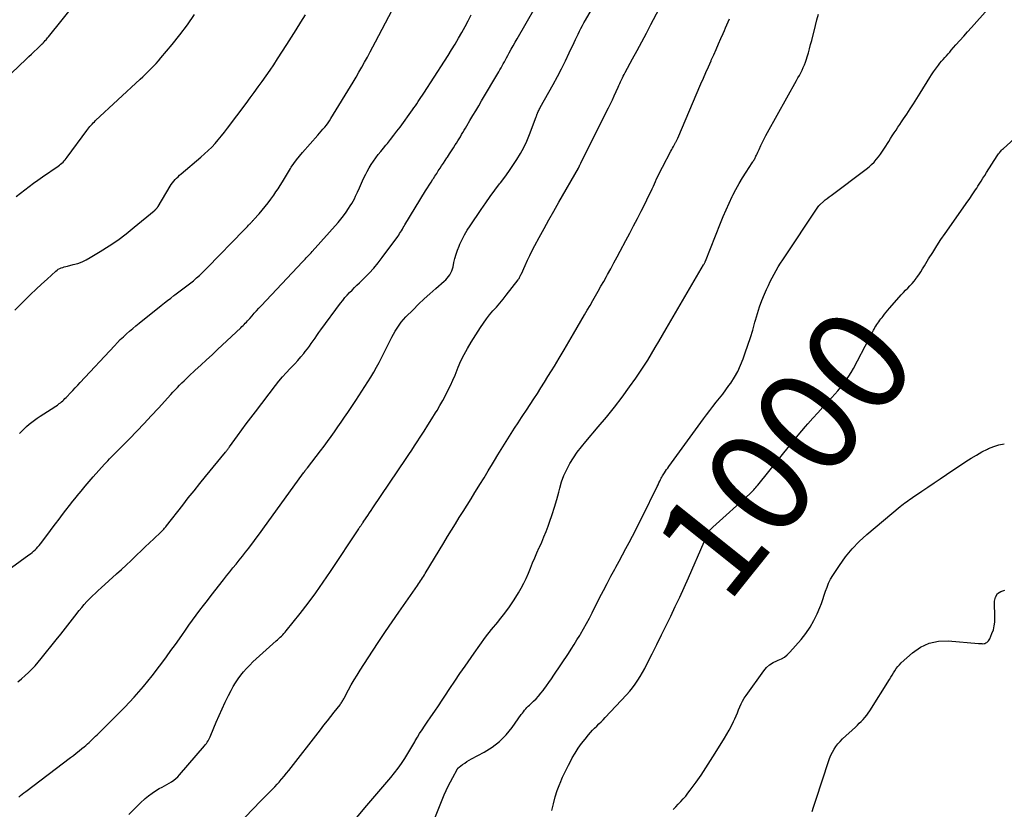
# Model space of a CAD drawing. Units: feet. Extents: x 1995000 to 2000017, y 540000 to 545000.
# Drawn here: x 1995973 to 1996164, y 542558 to 542711 of the extents above; entities that cross this region are included whole.
import ezdxf
from ezdxf.enums import TextEntityAlignment as Align

# ---------------------------------------------------------------- set-up
doc = ezdxf.new("R2010")
doc.units = ezdxf.units.FT
doc.header["$LTSCALE"] = 100
doc.header["$MEASUREMENT"] = 0
for name, color, linetype, lineweight in [('CONTOUR INDEX', 32, 'Continuous', 25), ('CONTOUR INDEX LABEL', 7, 'Continuous', 15), ('CONTOUR INTERMEDIATE', 40, 'Continuous', 15)]:
    doc.layers.add(name, color=color, linetype=linetype, lineweight=lineweight)
doc.styles.add('slant', font='romans.shx', dxfattribs={"oblique": 14.999978})

msp = doc.modelspace()

# ---------------------------------------------------------------- linework, layer by layer
at = {"layer": 'CONTOUR INDEX', "lineweight": 25, "flags": 128}
for points, elevation in [([(1995972.42, 542560.12), (1995972.74, 542560.4), (1995973.07, 542560.68), (1995973.4, 542560.95), (1995973.74, 542561.21), (1995982.48, 542567.8), (1995983.04, 542568.23), (1995983.59, 542568.66), (1995984.14, 542569.1), (1995984.68, 542569.54), (1995985.1, 542569.88), (1995985.43, 542570.16), (1995985.75, 542570.45), (1995986.07, 542570.74), (1995986.39, 542571.03), (1995986.7, 542571.34), (1995987.01, 542571.64), (1995987.32, 542571.94), (1995987.63, 542572.25), (1995992.04, 542576.65), (1995993, 542577.62), (1995993.93, 542578.6), (1995994.85, 542579.59), (1995995.76, 542580.6), (1995996.65, 542581.63), (1995997.52, 542582.67), (1995998.36, 542583.73), (1995999.19, 542584.8), (1995999.34, 542585.01), (1996000.23, 542586.2), (1996001.11, 542587.4), (1996001.99, 542588.61), (1996002.85, 542589.82), (1996004.1, 542591.59), (1996004.8, 542592.57), (1996005.5, 542593.55), (1996006.2, 542594.52), (1996006.91, 542595.5), (1996007.63, 542596.47), (1996008.35, 542597.43), (1996009.08, 542598.39), (1996009.82, 542599.34), (1996012.2, 542602.37), (1996012.82, 542603.15), (1996013.43, 542603.93), (1996014.05, 542604.7), (1996014.67, 542605.47), (1996015.29, 542606.24), (1996015.91, 542607.02), (1996016.52, 542607.8), (1996017.12, 542608.58), (1996017.25, 542608.74), (1996017.91, 542609.61), (1996018.57, 542610.48), (1996019.22, 542611.36), (1996019.86, 542612.24), (1996027.77, 542623.19), (1996027.81, 542623.25), (1996027.86, 542623.31), (1996027.9, 542623.37), (1996027.95, 542623.43), (1996027.99, 542623.49), (1996028.04, 542623.55), (1996028.08, 542623.62), (1996028.13, 542623.68), (1996028.21, 542623.78), (1996028.29, 542623.88), (1996028.38, 542623.99), (1996028.46, 542624.1), (1996028.55, 542624.21), (1996031.09, 542627.51), (1996031.78, 542628.42), (1996032.47, 542629.34), (1996033.14, 542630.27), (1996033.8, 542631.21), (1996034.45, 542632.15), (1996035.1, 542633.09), (1996035.74, 542634.04), (1996036.38, 542634.99), (1996037.93, 542637.3), (1996038.54, 542638.21), (1996039.13, 542639.12), (1996039.73, 542640.03), (1996040.31, 542640.95), (1996040.88, 542641.87), (1996041.44, 542642.81), (1996041.96, 542643.76), (1996042.47, 542644.72), (1996044.63, 542648.99), (1996044.95, 542649.6), (1996045.28, 542650.21), (1996045.63, 542650.81), (1996045.99, 542651.4), (1996046.38, 542651.97), (1996046.78, 542652.52), (1996047.23, 542653.05), (1996047.69, 542653.56), (1996049.09, 542654.97), (1996050.16, 542656.03), (1996051.25, 542657.08), (1996052.36, 542658.09), (1996053.49, 542659.09), (1996055.14, 542660.5), (1996055.45, 542660.79), (1996055.74, 542661.09), (1996055.99, 542661.42), (1996056.23, 542661.77), (1996056.44, 542662.13), (1996056.61, 542662.51), (1996056.75, 542662.91), (1996056.86, 542663.31), (1996057.04, 542664.14), (1996057.24, 542664.96), (1996057.47, 542665.77), (1996057.75, 542666.56), (1996058.05, 542667.35), (1996058.2, 542667.7), (1996058.63, 542668.64), (1996059.09, 542669.56), (1996059.61, 542670.44), (1996060.17, 542671.31), (1996062.34, 542674.5), (1996063.21, 542675.75), (1996064.1, 542677), (1996065, 542678.22), (1996065.92, 542679.44), (1996066.1, 542679.68), (1996066.93, 542680.78), (1996067.73, 542681.9), (1996068.51, 542683.03), (1996069.27, 542684.18), (1996069.97, 542685.35), (1996070.62, 542686.56), (1996071.2, 542687.8), (1996071.73, 542689.06), (1996073.03, 542692.51), (1996073.07, 542692.62), (1996073.11, 542692.72), (1996073.14, 542692.83), (1996073.18, 542692.94), (1996073.22, 542693.05), (1996073.26, 542693.15), (1996073.3, 542693.26), (1996073.35, 542693.36), (1996073.44, 542693.55), (1996073.54, 542693.75), (1996073.63, 542693.95), (1996073.74, 542694.14), (1996073.84, 542694.33), (1996076.34, 542698.82), (1996077.17, 542700.33), (1996077.97, 542701.86), (1996078.74, 542703.4), (1996079.48, 542704.96), (1996080.43, 542706.99), (1996080.68, 542707.54), (1996080.94, 542708.09), (1996081.2, 542708.63), (1996081.47, 542709.18), (1996081.74, 542709.72), (1996082.02, 542710.26), (1996082.31, 542710.79), (1996082.61, 542711.32), (1996085.41, 542716.16)], 980), ([(1995971.87, 542676.98), (1995972.71, 542677.64), (1995973.55, 542678.29), (1995974.4, 542678.94), (1995975.26, 542679.57), (1995976.13, 542680.2), (1995977, 542680.81), (1995980.05, 542682.92), (1995980.3, 542683.1), (1995980.54, 542683.29), (1995980.78, 542683.49), (1995981.01, 542683.7), (1995981.23, 542683.92), (1995981.43, 542684.15), (1995981.63, 542684.39), (1995981.82, 542684.63), (1995985.64, 542689.87), (1995985.83, 542690.13), (1995986.03, 542690.38), (1995986.24, 542690.63), (1995986.45, 542690.87), (1995986.66, 542691.11), (1995986.88, 542691.34), (1995987.11, 542691.56), (1995987.34, 542691.79), (1995996.01, 542699.83), (1995996.54, 542700.32), (1995997.06, 542700.82), (1995997.58, 542701.33), (1995998.1, 542701.84), (1995998.61, 542702.36), (1995999.11, 542702.88), (1995999.59, 542703.43), (1996000.06, 542703.98), (1996002.23, 542706.6), (1996003.75, 542708.49), (1996005.21, 542710.42), (1996006.6, 542712.41)], 960), ([(1996076.1, 542557.49), (1996076.37, 542558.82), (1996076.7, 542560.13), (1996077.13, 542561.41), (1996077.61, 542562.68), (1996077.67, 542562.83), (1996078.18, 542564), (1996078.72, 542565.16), (1996079.3, 542566.31), (1996079.89, 542567.44), (1996080.06, 542567.74), (1996080.62, 542568.69), (1996081.21, 542569.63), (1996081.86, 542570.53), (1996082.53, 542571.41), (1996083.19, 542572.22), (1996083.57, 542572.67), (1996083.96, 542573.11), (1996084.37, 542573.53), (1996084.8, 542573.94), (1996085.22, 542574.35), (1996085.65, 542574.76), (1996086.06, 542575.18), (1996086.47, 542575.61), (1996090.63, 542580.04), (1996091.22, 542580.71), (1996091.79, 542581.4), (1996092.31, 542582.11), (1996092.82, 542582.85), (1996093.28, 542583.61), (1996093.74, 542584.38), (1996094.16, 542585.16), (1996094.57, 542585.96), (1996095.6, 542588.01), (1996096.5, 542589.84), (1996097.41, 542591.66), (1996098.31, 542593.5), (1996099.2, 542595.33), (1996100.09, 542597.18), (1996100.96, 542599.03), (1996101.81, 542600.89), (1996102.63, 542602.76), (1996105.7, 542609.79), (1996105.84, 542610.11), (1996105.98, 542610.44), (1996106.13, 542610.76), (1996106.28, 542611.08), (1996106.42, 542611.36), (1996106.51, 542611.54), (1996106.6, 542611.71), (1996106.71, 542611.87), (1996106.83, 542612.04), (1996106.95, 542612.19), (1996107.08, 542612.34), (1996107.22, 542612.48), (1996107.36, 542612.62), (1996114.56, 542619.13), (1996114.78, 542619.33), (1996114.99, 542619.53), (1996115.19, 542619.73), (1996115.39, 542619.94), (1996115.59, 542620.16), (1996115.78, 542620.37), (1996115.97, 542620.6), (1996116.16, 542620.82), (1996122.55, 542628.81), (1996123.26, 542629.67), (1996123.97, 542630.54), (1996124.69, 542631.39), (1996125.42, 542632.23), (1996125.89, 542632.76), (1996126.85, 542633.85), (1996127.81, 542634.93), (1996128.78, 542636), (1996129.76, 542637.06), (1996130.52, 542637.89), (1996131.11, 542638.55), (1996131.69, 542639.21), (1996132.26, 542639.9), (1996132.81, 542640.59), (1996133.33, 542641.3), (1996133.83, 542642.03), (1996134.29, 542642.78), (1996134.72, 542643.55), (1996137.83, 542649.38), (1996138.04, 542649.78), (1996138.25, 542650.18), (1996138.46, 542650.59), (1996138.66, 542650.99), (1996138.75, 542651.19), (1996138.91, 542651.49), (1996139.08, 542651.79), (1996139.27, 542652.08), (1996139.47, 542652.37), (1996139.67, 542652.64), (1996139.88, 542652.92), (1996140.09, 542653.2), (1996140.3, 542653.47), (1996140.49, 542653.72), (1996140.81, 542654.12), (1996141.12, 542654.51), (1996141.45, 542654.89), (1996141.77, 542655.28), (1996143.62, 542657.42), (1996144.03, 542657.88), (1996144.45, 542658.32), (1996144.87, 542658.76), (1996145.31, 542659.18), (1996145.74, 542659.62), (1996146.16, 542660.06), (1996146.54, 542660.53), (1996146.91, 542661.02), (1996147.02, 542661.17), (1996147.43, 542661.74), (1996147.82, 542662.32), (1996148.2, 542662.92), (1996148.57, 542663.51), (1996149.37, 542664.85), (1996150.15, 542666.12), (1996150.94, 542667.37), (1996151.76, 542668.61), (1996152.6, 542669.83), (1996156.98, 542676.07), (1996157.23, 542676.43), (1996157.48, 542676.79), (1996157.73, 542677.16), (1996157.98, 542677.53), (1996158.22, 542677.9), (1996158.46, 542678.27), (1996158.71, 542678.64), (1996158.95, 542679.01), (1996159.19, 542679.4), (1996159.56, 542679.97), (1996159.92, 542680.54), (1996160.28, 542681.1), (1996160.64, 542681.67), (1996162.71, 542684.91), (1996162.84, 542685.1), (1996162.97, 542685.3), (1996163.12, 542685.49), (1996163.26, 542685.67), (1996163.42, 542685.85), (1996163.57, 542686.03), (1996163.74, 542686.2), (1996163.91, 542686.36), (1996171.5, 542693.22)], 1000)]:
    msp.add_lwpolyline(points, dxfattribs=dict(at, elevation=elevation))
at = {"layer": 'CONTOUR INTERMEDIATE', "lineweight": 25, "flags": 128}
for points, elevation in [([(1995969.55, 542699.66), (1995973.83, 542703.71), (1995974.36, 542704.22), (1995974.89, 542704.72), (1995975.42, 542705.23), (1995975.95, 542705.73), (1995976.89, 542706.63), (1995976.95, 542706.69), (1995977.01, 542706.74), (1995977.06, 542706.8), (1995977.12, 542706.86), (1995977.17, 542706.91), (1995977.23, 542706.97), (1995977.28, 542707.03), (1995977.33, 542707.09), (1995977.54, 542707.34), (1995977.7, 542707.52), (1995977.86, 542707.71), (1995978.01, 542707.9), (1995978.16, 542708.09), (1995988.55, 542721.03)], 956), ([(1995972.24, 542582.53), (1995972.94, 542583.13), (1995973.61, 542583.75), (1995974.28, 542584.38), (1995974.93, 542585.02), (1995975.56, 542585.69), (1995976.16, 542586.38), (1995976.75, 542587.08), (1995979.68, 542590.7), (1995980.59, 542591.85), (1995981.51, 542593), (1995982.41, 542594.16), (1995983.31, 542595.32), (1995984.16, 542596.43), (1995984.64, 542597.03), (1995985.14, 542597.62), (1995985.65, 542598.19), (1995986.19, 542598.74), (1995986.73, 542599.29), (1995987.29, 542599.82), (1995987.85, 542600.35), (1995988.42, 542600.87), (1995991.42, 542603.55), (1995992.37, 542604.41), (1995993.31, 542605.28), (1995994.24, 542606.16), (1995995.16, 542607.04), (1995995.36, 542607.24), (1995996.18, 542608.03), (1995997, 542608.82), (1995997.83, 542609.61), (1995998.65, 542610.39), (1996000.01, 542611.66), (1996000.16, 542611.81), (1996000.31, 542611.96), (1996000.46, 542612.11), (1996000.61, 542612.26), (1996000.75, 542612.42), (1996000.89, 542612.57), (1996001.02, 542612.74), (1996001.15, 542612.9), (1996004.28, 542616.94), (1996005.37, 542618.34), (1996006.48, 542619.74), (1996007.6, 542621.13), (1996008.72, 542622.51), (1996012.62, 542627.25), (1996012.72, 542627.37), (1996012.82, 542627.5), (1996012.92, 542627.63), (1996013.02, 542627.75), (1996013.12, 542627.88), (1996013.22, 542628.01), (1996013.32, 542628.14), (1996013.41, 542628.27), (1996014.93, 542630.4), (1996015.78, 542631.59), (1996016.65, 542632.78), (1996017.53, 542633.95), (1996018.42, 542635.12), (1996022.33, 542640.19), (1996023.01, 542641.04), (1996023.71, 542641.88), (1996024.43, 542642.7), (1996025.17, 542643.5), (1996025.45, 542643.79), (1996026.06, 542644.44), (1996026.66, 542645.11), (1996027.24, 542645.78), (1996027.82, 542646.46), (1996028.13, 542646.85), (1996028.53, 542647.35), (1996028.93, 542647.86), (1996029.3, 542648.39), (1996029.67, 542648.92), (1996030.03, 542649.45), (1996030.4, 542649.98), (1996030.77, 542650.51), (1996031.15, 542651.03), (1996035, 542656.26), (1996035.41, 542656.79), (1996035.84, 542657.32), (1996036.28, 542657.82), (1996036.74, 542658.32), (1996037.21, 542658.8), (1996037.69, 542659.28), (1996038.17, 542659.75), (1996038.65, 542660.22), (1996039.6, 542661.14), (1996040.53, 542662.09), (1996041.44, 542663.07), (1996042.29, 542664.1), (1996043.1, 542665.15), (1996046.1, 542669.22), (1996046.3, 542669.5), (1996046.48, 542669.78), (1996046.66, 542670.06), (1996046.83, 542670.35), (1996047, 542670.65), (1996047.17, 542670.94), (1996047.34, 542671.23), (1996047.51, 542671.52), (1996051.51, 542678.08), (1996051.87, 542678.66), (1996052.22, 542679.23), (1996052.58, 542679.79), (1996052.95, 542680.36), (1996053.03, 542680.48), (1996053.35, 542680.99), (1996053.68, 542681.49), (1996054, 542681.99), (1996054.33, 542682.5), (1996054.65, 542683), (1996054.98, 542683.5), (1996055.31, 542684), (1996055.64, 542684.5), (1996055.77, 542684.69), (1996056.16, 542685.28), (1996056.54, 542685.86), (1996056.92, 542686.45), (1996057.3, 542687.04), (1996057.53, 542687.39), (1996057.79, 542687.81), (1996058.04, 542688.22), (1996058.3, 542688.64), (1996058.54, 542689.06), (1996058.79, 542689.49), (1996059.03, 542689.91), (1996059.28, 542690.33), (1996059.53, 542690.75), (1996060.16, 542691.81), (1996060.72, 542692.75), (1996061.29, 542693.7), (1996061.85, 542694.65), (1996062.41, 542695.6), (1996065.76, 542701.25), (1996065.98, 542701.64), (1996066.21, 542702.03), (1996066.42, 542702.42), (1996066.64, 542702.82), (1996066.85, 542703.22), (1996067.06, 542703.62), (1996067.28, 542704.02), (1996067.49, 542704.42), (1996067.8, 542704.98), (1996068.18, 542705.66), (1996068.55, 542706.33), (1996068.93, 542707.01), (1996069.32, 542707.68), (1996074.61, 542716.88)], 976), ([(1995993.81, 542556.74), (1995994.88, 542557.83), (1995995.99, 542558.9), (1995997.01, 542559.84), (1995997.65, 542560.38), (1995998.31, 542560.89), (1995999.01, 542561.34), (1995999.73, 542561.76), (1996000.3, 542562.06), (1996000.76, 542562.3), (1996001.21, 542562.55), (1996001.66, 542562.82), (1996002.11, 542563.09), (1996002.53, 542563.38), (1996002.94, 542563.7), (1996003.31, 542564.05), (1996003.66, 542564.43), (1996008.53, 542570.1), (1996008.72, 542570.33), (1996008.9, 542570.57), (1996009.07, 542570.82), (1996009.23, 542571.07), (1996009.38, 542571.33), (1996009.52, 542571.6), (1996009.65, 542571.87), (1996009.77, 542572.14), (1996010.82, 542574.67), (1996011.38, 542575.98), (1996011.96, 542577.29), (1996012.57, 542578.58), (1996013.2, 542579.87), (1996013.69, 542580.85), (1996014.11, 542581.62), (1996014.56, 542582.38), (1996015.05, 542583.11), (1996015.56, 542583.82), (1996016.12, 542584.51), (1996016.7, 542585.17), (1996017.31, 542585.8), (1996017.95, 542586.41), (1996022.49, 542590.52), (1996022.74, 542590.75), (1996023, 542590.99), (1996023.24, 542591.22), (1996023.49, 542591.46), (1996023.73, 542591.7), (1996023.97, 542591.95), (1996024.19, 542592.21), (1996024.41, 542592.47), (1996027.12, 542595.87), (1996028.66, 542597.86), (1996030.17, 542599.88), (1996031.62, 542601.93), (1996033.03, 542604.02), (1996038.51, 542612.34), (1996038.56, 542612.41), (1996038.61, 542612.49), (1996038.66, 542612.56), (1996038.71, 542612.64), (1996038.76, 542612.71), (1996038.81, 542612.79), (1996038.86, 542612.86), (1996038.92, 542612.93), (1996039, 542613.05), (1996039.05, 542613.12), (1996039.1, 542613.19), (1996039.15, 542613.26), (1996039.2, 542613.33), (1996039.25, 542613.4), (1996039.3, 542613.47), (1996039.35, 542613.55), (1996039.4, 542613.62), (1996039.95, 542614.45), (1996040.28, 542614.93), (1996040.61, 542615.42), (1996040.94, 542615.9), (1996041.26, 542616.39), (1996047.73, 542626), (1996048.28, 542626.82), (1996048.82, 542627.63), (1996049.36, 542628.45), (1996049.9, 542629.27), (1996050.49, 542630.18), (1996051.24, 542631.35), (1996051.99, 542632.52), (1996052.72, 542633.7), (1996053.46, 542634.88), (1996053.75, 542635.36), (1996054.32, 542636.31), (1996054.86, 542637.27), (1996055.38, 542638.25), (1996055.88, 542639.23), (1996056.36, 542640.23), (1996056.82, 542641.23), (1996057.25, 542642.25), (1996057.67, 542643.27), (1996057.87, 542643.77), (1996058.41, 542645.02), (1996059, 542646.26), (1996059.66, 542647.45), (1996060.36, 542648.63), (1996062.2, 542651.52), (1996062.76, 542652.36), (1996063.35, 542653.17), (1996063.97, 542653.96), (1996064.63, 542654.72), (1996065.29, 542655.48), (1996065.94, 542656.25), (1996066.58, 542657.03), (1996067.21, 542657.82), (1996069.52, 542660.81), (1996069.61, 542660.94), (1996069.7, 542661.07), (1996069.79, 542661.21), (1996069.86, 542661.36), (1996069.94, 542661.5), (1996070.01, 542661.65), (1996070.08, 542661.8), (1996070.15, 542661.94), (1996070.88, 542663.6), (1996071.33, 542664.58), (1996071.79, 542665.54), (1996072.28, 542666.5), (1996072.78, 542667.44), (1996073.63, 542669.02), (1996074.57, 542670.75), (1996075.52, 542672.47), (1996076.48, 542674.18), (1996077.45, 542675.9), (1996081.24, 542682.53), (1996081.27, 542682.59), (1996081.31, 542682.65), (1996081.34, 542682.71), (1996081.37, 542682.77), (1996081.4, 542682.84), (1996081.43, 542682.9), (1996081.46, 542682.96), (1996081.49, 542683.02), (1996081.53, 542683.12), (1996081.58, 542683.24), (1996081.63, 542683.35), (1996081.69, 542683.46), (1996081.74, 542683.57), (1996087.09, 542694.27), (1996087.47, 542695.05), (1996087.85, 542695.83), (1996088.22, 542696.62), (1996088.58, 542697.41), (1996088.97, 542698.27), (1996089.13, 542698.63), (1996089.29, 542698.99), (1996089.46, 542699.35), (1996089.63, 542699.71), (1996089.8, 542700.07), (1996089.97, 542700.42), (1996090.15, 542700.77), (1996090.34, 542701.12), (1996091.78, 542703.78), (1996092.68, 542705.45), (1996093.58, 542707.13), (1996094.47, 542708.82), (1996095.35, 542710.5), (1996098.57, 542716.65)], 984), ([(1995972.52, 542630.87), (1995972.98, 542631.34), (1995973.44, 542631.81), (1995973.93, 542632.25), (1995974.42, 542632.68), (1995974.93, 542633.09), (1995975.46, 542633.49), (1995975.99, 542633.86), (1995976.54, 542634.23), (1995978.67, 542635.59), (1995978.99, 542635.79), (1995979.3, 542636), (1995979.61, 542636.21), (1995979.91, 542636.42), (1995980.04, 542636.51), (1995980.27, 542636.69), (1995980.51, 542636.87), (1995980.73, 542637.06), (1995980.95, 542637.26), (1995981.17, 542637.46), (1995981.38, 542637.67), (1995981.59, 542637.88), (1995981.79, 542638.09), (1995982.38, 542638.71), (1995982.88, 542639.24), (1995983.38, 542639.77), (1995983.87, 542640.3), (1995984.37, 542640.83), (1995991.01, 542647.97), (1995991.58, 542648.56), (1995992.15, 542649.14), (1995992.74, 542649.71), (1995993.34, 542650.26), (1995993.95, 542650.8), (1995994.57, 542651.34), (1995995.19, 542651.86), (1995995.82, 542652.38), (1996000.11, 542655.8), (1996000.72, 542656.29), (1996001.33, 542656.77), (1996001.95, 542657.24), (1996002.57, 542657.71), (1996002.78, 542657.87), (1996003.3, 542658.26), (1996003.81, 542658.65), (1996004.33, 542659.03), (1996004.84, 542659.42), (1996005.35, 542659.81), (1996005.85, 542660.21), (1996006.35, 542660.62), (1996006.83, 542661.05), (1996006.97, 542661.17), (1996007.52, 542661.66), (1996008.05, 542662.17), (1996008.58, 542662.68), (1996009.1, 542663.2), (1996016.16, 542670.42), (1996016.39, 542670.66), (1996016.63, 542670.91), (1996016.86, 542671.15), (1996017.09, 542671.4), (1996017.36, 542671.68), (1996017.46, 542671.78), (1996017.56, 542671.89), (1996017.65, 542671.99), (1996017.75, 542672.1), (1996017.85, 542672.2), (1996017.95, 542672.31), (1996018.04, 542672.41), (1996018.14, 542672.52), (1996019.15, 542673.66), (1996019.75, 542674.35), (1996020.32, 542675.04), (1996020.88, 542675.76), (1996021.42, 542676.48), (1996021.98, 542677.25), (1996022.42, 542677.88), (1996022.85, 542678.52), (1996023.26, 542679.17), (1996023.66, 542679.83), (1996024.05, 542680.5), (1996024.45, 542681.16), (1996024.85, 542681.82), (1996025.26, 542682.47), (1996025.4, 542682.69), (1996025.9, 542683.43), (1996026.42, 542684.16), (1996026.97, 542684.87), (1996027.55, 542685.56), (1996030.54, 542688.96), (1996030.88, 542689.35), (1996031.22, 542689.73), (1996031.56, 542690.12), (1996031.9, 542690.51), (1996032.23, 542690.9), (1996032.55, 542691.31), (1996032.84, 542691.73), (1996033.12, 542692.16), (1996037.43, 542699.28), (1996038.01, 542700.24), (1996038.57, 542701.21), (1996039.12, 542702.19), (1996039.67, 542703.17), (1996040.2, 542704.15), (1996040.73, 542705.14), (1996041.26, 542706.13), (1996041.78, 542707.12), (1996045.04, 542713.28)], 968), ([(1996051.75, 542552.09), (1996055.15, 542560.54), (1996055.52, 542561.41), (1996055.91, 542562.27), (1996056.34, 542563.11), (1996056.79, 542563.94), (1996057.65, 542565.46), (1996057.69, 542565.53), (1996057.73, 542565.59), (1996057.77, 542565.65), (1996057.82, 542565.72), (1996057.87, 542565.78), (1996057.92, 542565.83), (1996057.98, 542565.88), (1996058.04, 542565.93), (1996058.73, 542566.45), (1996059.14, 542566.74), (1996059.56, 542567.02), (1996060, 542567.28), (1996060.44, 542567.53), (1996062.9, 542568.84), (1996064.47, 542569.82), (1996065.93, 542570.93), (1996067.21, 542572.23), (1996068.38, 542573.67), (1996070.14, 542576.16), (1996070.34, 542576.44), (1996070.56, 542576.72), (1996070.78, 542577), (1996071, 542577.27), (1996071.23, 542577.53), (1996071.47, 542577.79), (1996071.72, 542578.03), (1996071.98, 542578.28), (1996072.5, 542578.76), (1996073.01, 542579.25), (1996073.49, 542579.77), (1996073.95, 542580.31), (1996074.38, 542580.86), (1996074.54, 542581.08), (1996075.03, 542581.76), (1996075.52, 542582.44), (1996076, 542583.14), (1996076.47, 542583.83), (1996079.29, 542588.05), (1996079.86, 542588.92), (1996080.43, 542589.8), (1996080.97, 542590.69), (1996081.51, 542591.59), (1996081.65, 542591.83), (1996082.24, 542592.86), (1996082.82, 542593.9), (1996083.38, 542594.95), (1996083.92, 542596), (1996085.38, 542598.9), (1996086.1, 542600.31), (1996086.82, 542601.71), (1996087.56, 542603.1), (1996088.31, 542604.49), (1996088.5, 542604.85), (1996089.16, 542606.06), (1996089.81, 542607.27), (1996090.47, 542608.48), (1996091.12, 542609.68), (1996091.76, 542610.9), (1996092.4, 542612.12), (1996093.02, 542613.34), (1996093.63, 542614.57), (1996096.56, 542620.56), (1996096.73, 542620.9), (1996096.9, 542621.25), (1996097.07, 542621.59), (1996097.24, 542621.93), (1996097.35, 542622.16), (1996097.47, 542622.39), (1996097.59, 542622.61), (1996097.72, 542622.83), (1996097.86, 542623.05), (1996097.98, 542623.24), (1996098.19, 542623.55), (1996098.4, 542623.85), (1996098.61, 542624.16), (1996098.82, 542624.46), (1996105.56, 542633.71), (1996106.17, 542634.53), (1996106.78, 542635.35), (1996107.41, 542636.15), (1996108.05, 542636.95), (1996108.68, 542637.75), (1996109.31, 542638.56), (1996109.92, 542639.38), (1996110.51, 542640.2), (1996110.87, 542640.7), (1996111.59, 542641.81), (1996112.24, 542642.95), (1996112.8, 542644.15), (1996113.29, 542645.38), (1996113.7, 542646.56), (1996114.2, 542648.04), (1996114.69, 542649.53), (1996115.14, 542651.02), (1996115.57, 542652.52), (1996115.69, 542652.95), (1996116.07, 542654.23), (1996116.49, 542655.5), (1996116.95, 542656.75), (1996117.45, 542657.99), (1996117.86, 542658.93), (1996118.19, 542659.68), (1996118.54, 542660.43), (1996118.91, 542661.16), (1996119.3, 542661.88), (1996119.7, 542662.6), (1996120.12, 542663.31), (1996120.55, 542664), (1996121, 542664.69), (1996127.95, 542675.1), (1996127.99, 542675.15), (1996128.02, 542675.2), (1996128.06, 542675.25), (1996128.09, 542675.29), (1996128.13, 542675.34), (1996128.18, 542675.38), (1996128.22, 542675.42), (1996128.26, 542675.46), (1996128.89, 542676.01), (1996129.26, 542676.33), (1996129.62, 542676.63), (1996130, 542676.93), (1996130.38, 542677.22), (1996137.24, 542682.35), (1996137.77, 542682.77), (1996138.27, 542683.22), (1996138.74, 542683.7), (1996139.19, 542684.2), (1996139.62, 542684.73), (1996140.02, 542685.27), (1996140.4, 542685.83), (1996140.77, 542686.4), (1996141.61, 542687.74), (1996141.95, 542688.29), (1996142.3, 542688.84), (1996142.66, 542689.39), (1996143.02, 542689.93), (1996143.38, 542690.47), (1996143.75, 542691.01), (1996144.11, 542691.55), (1996144.47, 542692.09), (1996145.1, 542693.03), (1996145.77, 542694.05), (1996146.43, 542695.07), (1996147.08, 542696.1), (1996147.73, 542697.14), (1996149.58, 542700.14), (1996149.93, 542700.69), (1996150.3, 542701.24), (1996150.67, 542701.77), (1996151.06, 542702.3), (1996151.28, 542702.58), (1996151.57, 542702.96), (1996151.87, 542703.33), (1996152.18, 542703.69), (1996152.5, 542704.05), (1996152.83, 542704.4), (1996153.15, 542704.76), (1996153.47, 542705.12), (1996153.78, 542705.48), (1996154.67, 542706.49), (1996155.43, 542707.35), (1996156.19, 542708.21), (1996156.95, 542709.07), (1996157.72, 542709.92), (1996160.91, 542713.44)], 996), ([(1995968.49, 542603.03), (1995974.35, 542607.25), (1995974.66, 542607.48), (1995974.97, 542607.73), (1995975.28, 542607.98), (1995975.57, 542608.24), (1995975.86, 542608.51), (1995976.13, 542608.79), (1995976.39, 542609.09), (1995976.63, 542609.4), (1995978.24, 542611.54), (1995978.9, 542612.43), (1995979.56, 542613.32), (1995980.23, 542614.2), (1995980.89, 542615.09), (1995981.56, 542615.97), (1995982.24, 542616.85), (1995982.92, 542617.72), (1995983.61, 542618.58), (1995983.75, 542618.75), (1995984.52, 542619.68), (1995985.3, 542620.61), (1995986.09, 542621.53), (1995986.89, 542622.44), (1995989.07, 542624.89), (1995989.39, 542625.24), (1995989.71, 542625.58), (1995990.03, 542625.92), (1995990.36, 542626.26), (1995990.7, 542626.59), (1995991.03, 542626.92), (1995991.36, 542627.26), (1995991.69, 542627.59), (1995993.91, 542629.85), (1995995.35, 542631.32), (1995996.77, 542632.81), (1995998.17, 542634.31), (1995999.56, 542635.82), (1996001.96, 542638.47), (1996002.38, 542638.92), (1996002.81, 542639.38), (1996003.24, 542639.83), (1996003.68, 542640.28), (1996004.12, 542640.72), (1996004.56, 542641.15), (1996005.02, 542641.58), (1996005.47, 542642.01), (1996006.73, 542643.18), (1996007.82, 542644.19), (1996008.91, 542645.2), (1996009.99, 542646.21), (1996011.08, 542647.23), (1996015.57, 542651.45), (1996015.8, 542651.67), (1996016.02, 542651.89), (1996016.24, 542652.11), (1996016.46, 542652.34), (1996016.67, 542652.57), (1996016.89, 542652.8), (1996017.1, 542653.03), (1996017.31, 542653.27), (1996017.76, 542653.78), (1996018.2, 542654.27), (1996018.64, 542654.76), (1996019.08, 542655.25), (1996019.53, 542655.73), (1996027.61, 542664.31), (1996027.84, 542664.55), (1996028.07, 542664.8), (1996028.31, 542665.05), (1996028.54, 542665.3), (1996028.78, 542665.55), (1996029.01, 542665.81), (1996029.24, 542666.06), (1996029.47, 542666.31), (1996034.49, 542671.96), (1996035.04, 542672.61), (1996035.57, 542673.27), (1996036.07, 542673.95), (1996036.54, 542674.65), (1996036.88, 542675.16), (1996037.16, 542675.62), (1996037.43, 542676.09), (1996037.68, 542676.57), (1996037.9, 542677.06), (1996038.25, 542677.84), (1996038.64, 542678.72), (1996039.05, 542679.6), (1996039.47, 542680.48), (1996039.9, 542681.35), (1996040.16, 542681.86), (1996040.54, 542682.56), (1996040.94, 542683.24), (1996041.38, 542683.9), (1996041.84, 542684.54), (1996042.33, 542685.17), (1996042.82, 542685.79), (1996043.32, 542686.41), (1996043.82, 542687.02), (1996044.09, 542687.35), (1996044.72, 542688.12), (1996045.35, 542688.91), (1996045.95, 542689.71), (1996046.55, 542690.52), (1996048.96, 542693.85), (1996049.25, 542694.25), (1996049.53, 542694.66), (1996049.81, 542695.06), (1996050.09, 542695.47), (1996050.36, 542695.88), (1996050.63, 542696.3), (1996050.9, 542696.71), (1996051.17, 542697.12), (1996055.19, 542703.36), (1996055.89, 542704.46), (1996056.58, 542705.56), (1996057.25, 542706.67), (1996057.92, 542707.79), (1996058.56, 542708.92), (1996059.19, 542710.06), (1996059.79, 542711.21), (1996060.37, 542712.38)], 972), ([(1995971.61, 542654.87), (1995973.66, 542656.92), (1995974.7, 542657.94), (1995975.76, 542658.95), (1995976.82, 542659.95), (1995977.9, 542660.93), (1995979.6, 542662.47), (1995979.84, 542662.66), (1995980.09, 542662.84), (1995980.37, 542662.98), (1995980.65, 542663.1), (1995980.95, 542663.2), (1995981.25, 542663.3), (1995981.55, 542663.38), (1995981.85, 542663.46), (1995983, 542663.74), (1995983.86, 542663.99), (1995984.7, 542664.29), (1995985.5, 542664.67), (1995986.29, 542665.1), (1995988.24, 542666.28), (1995989.96, 542667.38), (1995991.64, 542668.52), (1995993.27, 542669.74), (1995994.87, 542671.01), (1995998.71, 542674.2), (1995998.76, 542674.24), (1995998.8, 542674.28), (1995998.85, 542674.32), (1995998.9, 542674.36), (1995998.94, 542674.41), (1995998.99, 542674.45), (1995999.03, 542674.49), (1995999.08, 542674.54), (1995999.12, 542674.58), (1995999.17, 542674.64), (1995999.22, 542674.69), (1995999.27, 542674.75), (1995999.32, 542674.8), (1995999.36, 542674.86), (1995999.4, 542674.92), (1995999.44, 542674.98), (1995999.48, 542675.05), (1996001.84, 542679.03), (1996002.05, 542679.37), (1996002.28, 542679.69), (1996002.53, 542680), (1996002.8, 542680.3), (1996003.08, 542680.58), (1996003.37, 542680.86), (1996003.66, 542681.13), (1996003.96, 542681.39), (1996007.82, 542684.66), (1996008.54, 542685.29), (1996009.24, 542685.95), (1996009.92, 542686.63), (1996010.57, 542687.33), (1996011.21, 542688.05), (1996011.82, 542688.78), (1996012.42, 542689.53), (1996013.01, 542690.3), (1996016.62, 542695.13), (1996017.41, 542696.19), (1996018.2, 542697.26), (1996018.98, 542698.32), (1996019.76, 542699.39), (1996020.53, 542700.47), (1996021.29, 542701.56), (1996022.03, 542702.66), (1996022.75, 542703.77), (1996024.55, 542706.57), (1996025.47, 542708.01), (1996026.38, 542709.46), (1996027.28, 542710.92), (1996028.17, 542712.39)], 964), ([(1996014.97, 542554.67), (1996019.46, 542559.38), (1996019.91, 542559.85), (1996020.36, 542560.31), (1996020.82, 542560.77), (1996021.28, 542561.22), (1996021.74, 542561.68), (1996022.19, 542562.14), (1996022.64, 542562.61), (1996023.08, 542563.09), (1996023.14, 542563.16), (1996023.59, 542563.68), (1996024.04, 542564.2), (1996024.48, 542564.74), (1996024.91, 542565.28), (1996031.08, 542573.22), (1996031.75, 542574.08), (1996032.42, 542574.94), (1996033.1, 542575.81), (1996033.77, 542576.67), (1996034.88, 542578.09), (1996035, 542578.24), (1996035.11, 542578.4), (1996035.21, 542578.56), (1996035.31, 542578.72), (1996035.41, 542578.88), (1996035.51, 542579.05), (1996035.6, 542579.21), (1996035.69, 542579.38), (1996036.55, 542581), (1996037.08, 542581.97), (1996037.63, 542582.93), (1996038.21, 542583.87), (1996038.8, 542584.81), (1996041.2, 542588.49), (1996042.46, 542590.41), (1996043.73, 542592.31), (1996045.02, 542594.2), (1996046.32, 542596.09), (1996049.96, 542601.32), (1996050.15, 542601.61), (1996050.35, 542601.89), (1996050.54, 542602.18), (1996050.73, 542602.47), (1996050.91, 542602.76), (1996051.1, 542603.06), (1996051.28, 542603.35), (1996051.46, 542603.65), (1996055.06, 542609.62), (1996055.8, 542610.85), (1996056.55, 542612.07), (1996057.31, 542613.29), (1996058.07, 542614.5), (1996058.84, 542615.72), (1996059.61, 542616.93), (1996060.36, 542618.15), (1996061.12, 542619.37), (1996061.26, 542619.6), (1996062.08, 542620.94), (1996062.9, 542622.28), (1996063.71, 542623.62), (1996064.52, 542624.97), (1996064.92, 542625.64), (1996065.56, 542626.7), (1996066.2, 542627.76), (1996066.85, 542628.81), (1996067.51, 542629.86), (1996068.17, 542630.9), (1996068.84, 542631.94), (1996069.52, 542632.98), (1996070.2, 542634.01), (1996070.43, 542634.36), (1996071.14, 542635.44), (1996071.85, 542636.52), (1996072.56, 542637.6), (1996073.26, 542638.69), (1996073.96, 542639.78), (1996074.65, 542640.88), (1996075.33, 542641.98), (1996076.01, 542643.08), (1996076.57, 542644), (1996077.51, 542645.57), (1996078.45, 542647.14), (1996079.38, 542648.72), (1996080.31, 542650.3), (1996082.43, 542653.94), (1996082.97, 542654.87), (1996083.51, 542655.8), (1996084.05, 542656.74), (1996084.58, 542657.67), (1996085.11, 542658.61), (1996085.64, 542659.55), (1996086.17, 542660.49), (1996086.69, 542661.43), (1996086.91, 542661.82), (1996087.54, 542662.95), (1996088.16, 542664.1), (1996088.78, 542665.24), (1996089.39, 542666.39), (1996090.47, 542668.42), (1996091.23, 542669.85), (1996091.98, 542671.28), (1996092.72, 542672.72), (1996093.46, 542674.16), (1996094.2, 542675.62), (1996094.55, 542676.34), (1996094.9, 542677.05), (1996095.24, 542677.77), (1996095.58, 542678.49), (1996095.82, 542679.01), (1996096.03, 542679.47), (1996096.25, 542679.94), (1996096.46, 542680.41), (1996096.68, 542680.88), (1996096.89, 542681.34), (1996097.12, 542681.81), (1996097.35, 542682.26), (1996097.59, 542682.72), (1996099.25, 542685.83), (1996099.41, 542686.13), (1996099.57, 542686.43), (1996099.73, 542686.72), (1996099.89, 542687.02), (1996100.07, 542687.37), (1996100.14, 542687.49), (1996100.2, 542687.61), (1996100.26, 542687.74), (1996100.32, 542687.86), (1996100.38, 542687.99), (1996100.44, 542688.12), (1996100.5, 542688.25), (1996100.56, 542688.37), (1996105.09, 542698.9), (1996105.57, 542700.03), (1996106.06, 542701.15), (1996106.55, 542702.27), (1996107.04, 542703.4), (1996107.1, 542703.53), (1996107.57, 542704.59), (1996108.03, 542705.64), (1996108.5, 542706.7), (1996108.96, 542707.75), (1996109.39, 542708.74), (1996109.64, 542709.3), (1996109.88, 542709.86), (1996110.13, 542710.42), (1996110.37, 542710.99), (1996110.62, 542711.55)], 988), ([(1996037.81, 542555.74), (1996039.71, 542558.01), (1996044.76, 542563.94), (1996045.48, 542564.82), (1996046.18, 542565.72), (1996046.83, 542566.66), (1996047.46, 542567.61), (1996047.88, 542568.27), (1996048.27, 542568.91), (1996048.66, 542569.55), (1996049.03, 542570.2), (1996049.4, 542570.85), (1996049.5, 542571.03), (1996049.93, 542571.77), (1996050.37, 542572.5), (1996050.83, 542573.22), (1996051.3, 542573.93), (1996051.81, 542574.67), (1996052.55, 542575.74), (1996053.29, 542576.82), (1996054.01, 542577.9), (1996054.74, 542578.98), (1996055.25, 542579.75), (1996056.23, 542581.22), (1996057.22, 542582.69), (1996058.21, 542584.15), (1996059.21, 542585.61), (1996060.97, 542588.15), (1996062.07, 542589.69), (1996063.2, 542591.21), (1996064.36, 542592.7), (1996065.56, 542594.17), (1996065.93, 542594.62), (1996066.93, 542595.88), (1996067.87, 542597.16), (1996068.75, 542598.5), (1996069.58, 542599.86), (1996070.1, 542600.77), (1996070.62, 542601.72), (1996071.1, 542602.68), (1996071.54, 542603.67), (1996071.95, 542604.67), (1996072.34, 542605.68), (1996072.75, 542606.68), (1996073.18, 542607.67), (1996073.62, 542608.66), (1996073.66, 542608.73), (1996074.11, 542609.75), (1996074.55, 542610.79), (1996074.97, 542611.83), (1996075.36, 542612.87), (1996075.64, 542613.64), (1996076.14, 542615.08), (1996076.61, 542616.53), (1996077.03, 542618), (1996077.42, 542619.47), (1996077.61, 542620.22), (1996077.98, 542621.48), (1996078.42, 542622.71), (1996078.97, 542623.9), (1996079.59, 542625.06), (1996080.29, 542626.17), (1996081.03, 542627.26), (1996081.83, 542628.31), (1996082.66, 542629.33), (1996085.11, 542632.19), (1996086.69, 542634.08), (1996088.24, 542635.99), (1996089.73, 542637.95), (1996091.19, 542639.94), (1996092.42, 542641.66), (1996093.22, 542642.81), (1996094, 542643.98), (1996094.75, 542645.17), (1996095.48, 542646.37), (1996096.19, 542647.59), (1996096.9, 542648.8), (1996097.61, 542650.02), (1996098.33, 542651.23), (1996105.6, 542663.68), (1996105.65, 542663.77), (1996105.7, 542663.87), (1996105.75, 542663.96), (1996105.79, 542664.05), (1996105.84, 542664.15), (1996105.88, 542664.24), (1996105.92, 542664.34), (1996105.96, 542664.44), (1996108.86, 542671.82), (1996109.4, 542673.13), (1996109.96, 542674.44), (1996110.56, 542675.73), (1996111.17, 542677.01), (1996111.29, 542677.25), (1996111.89, 542678.39), (1996112.51, 542679.51), (1996113.16, 542680.62), (1996113.85, 542681.71), (1996115.05, 542683.56), (1996115.15, 542683.72), (1996115.25, 542683.87), (1996115.34, 542684.03), (1996115.44, 542684.18), (1996115.53, 542684.34), (1996115.62, 542684.5), (1996115.7, 542684.66), (1996115.78, 542684.83), (1996115.89, 542685.05), (1996116.02, 542685.33), (1996116.15, 542685.61), (1996116.27, 542685.89), (1996116.4, 542686.18), (1996116.74, 542686.92), (1996117.05, 542687.57), (1996117.37, 542688.22), (1996117.7, 542688.85), (1996118.04, 542689.49), (1996123.67, 542699.57), (1996123.95, 542700.08), (1996124.22, 542700.58), (1996124.48, 542701.09), (1996124.74, 542701.6), (1996124.98, 542702.12), (1996125.21, 542702.65), (1996125.41, 542703.18), (1996125.59, 542703.73), (1996125.74, 542704.19), (1996125.98, 542704.98), (1996126.2, 542705.76), (1996126.42, 542706.56), (1996126.62, 542707.35), (1996127.33, 542710.28), (1996127.62, 542711.39), (1996127.93, 542712.49)], 992), ([(1996099.65, 542557.69), (1996100.17, 542558.19), (1996100.67, 542558.71), (1996101.17, 542559.23), (1996101.65, 542559.77), (1996102.11, 542560.32), (1996102.56, 542560.89), (1996102.99, 542561.46), (1996104.13, 542563.03), (1996105.1, 542564.41), (1996106.05, 542565.8), (1996106.97, 542567.21), (1996107.87, 542568.64), (1996109.66, 542571.56), (1996110.13, 542572.36), (1996110.58, 542573.16), (1996111, 542573.98), (1996111.4, 542574.81), (1996111.64, 542575.33), (1996111.91, 542575.91), (1996112.16, 542576.49), (1996112.41, 542577.08), (1996112.65, 542577.66), (1996112.91, 542578.24), (1996113.19, 542578.8), (1996113.51, 542579.35), (1996113.86, 542579.88), (1996117.28, 542584.71), (1996117.82, 542585.34), (1996118.41, 542585.88), (1996119.1, 542586.31), (1996119.84, 542586.65), (1996120.09, 542586.74), (1996120.73, 542587.03), (1996121.33, 542587.37), (1996121.87, 542587.8), (1996122.38, 542588.29), (1996124.56, 542590.78), (1996125.48, 542591.95), (1996126.33, 542593.17), (1996127.05, 542594.46), (1996127.69, 542595.81), (1996128.19, 542597.02), (1996128.51, 542597.8), (1996128.8, 542598.59), (1996129.07, 542599.39), (1996129.33, 542600.2), (1996129.6, 542600.99), (1996129.92, 542601.77), (1996130.31, 542602.51), (1996130.74, 542603.23), (1996132.03, 542605.21), (1996133.2, 542606.84), (1996134.46, 542608.4), (1996135.86, 542609.84), (1996137.34, 542611.2), (1996143.85, 542616.68), (1996144.14, 542616.91), (1996144.43, 542617.14), (1996144.72, 542617.36), (1996145.03, 542617.58), (1996145.33, 542617.79), (1996145.63, 542618), (1996145.94, 542618.21), (1996146.24, 542618.42), (1996148.03, 542619.63), (1996149.23, 542620.44), (1996150.43, 542621.25), (1996151.63, 542622.06), (1996152.83, 542622.87), (1996156.62, 542625.41), (1996157.64, 542626.06), (1996158.68, 542626.69), (1996159.73, 542627.28), (1996160.81, 542627.84), (1996161.03, 542627.96), (1996162.02, 542628.37), (1996163.04, 542628.7), (1996164.08, 542628.89)], 1004), ([(1996126.68, 542557.33), (1996126.97, 542558.12), (1996127.24, 542558.92), (1996127.5, 542559.72), (1996129.87, 542567.03), (1996130.09, 542567.65), (1996130.35, 542568.26), (1996130.64, 542568.84), (1996130.97, 542569.41), (1996131.34, 542569.95), (1996131.73, 542570.47), (1996132.17, 542570.96), (1996132.63, 542571.43), (1996135.11, 542573.73), (1996135.5, 542574.1), (1996135.88, 542574.47), (1996136.26, 542574.85), (1996136.63, 542575.23), (1996136.98, 542575.62), (1996137.32, 542576.03), (1996137.63, 542576.46), (1996137.93, 542576.9), (1996141.78, 542583.01), (1996142.04, 542583.43), (1996142.3, 542583.85), (1996142.55, 542584.28), (1996142.8, 542584.7), (1996143.07, 542585.12), (1996143.36, 542585.51), (1996143.69, 542585.88), (1996144.04, 542586.22), (1996146.25, 542588.22), (1996147.81, 542589.3), (1996149.46, 542590.1), (1996151.26, 542590.46), (1996153.15, 542590.54), (1996159.08, 542590.02), (1996159.29, 542590), (1996159.5, 542589.99), (1996159.72, 542589.98), (1996159.93, 542589.97), (1996160.14, 542589.99), (1996160.34, 542590.03), (1996160.52, 542590.11), (1996160.7, 542590.22), (1996160.71, 542590.23), (1996160.88, 542590.38), (1996161.03, 542590.54), (1996161.15, 542590.73), (1996161.25, 542590.92), (1996161.69, 542591.95), (1996161.95, 542592.68), (1996162.14, 542593.42), (1996162.24, 542594.18), (1996162.27, 542594.96), (1996162.2, 542598.22), (1996162.4, 542599.04), (1996162.76, 542599.71), (1996163.39, 542600.13), (1996164.19, 542600.4)], 1008)]:
    msp.add_lwpolyline(points, dxfattribs=dict(at, elevation=elevation))

# ---------------------------------------------------------------- texts
at = {"layer": 'CONTOUR INDEX LABEL', "lineweight": 25, "style": 'slant', "oblique": 15}
msp.add_text('1000', height=20, rotation=51.3162, dxfattribs=at).set_placement((1996121.26, 542627.2, 1000), align=Align.MIDDLE_CENTER)

doc.saveas('drawing.dxf')
